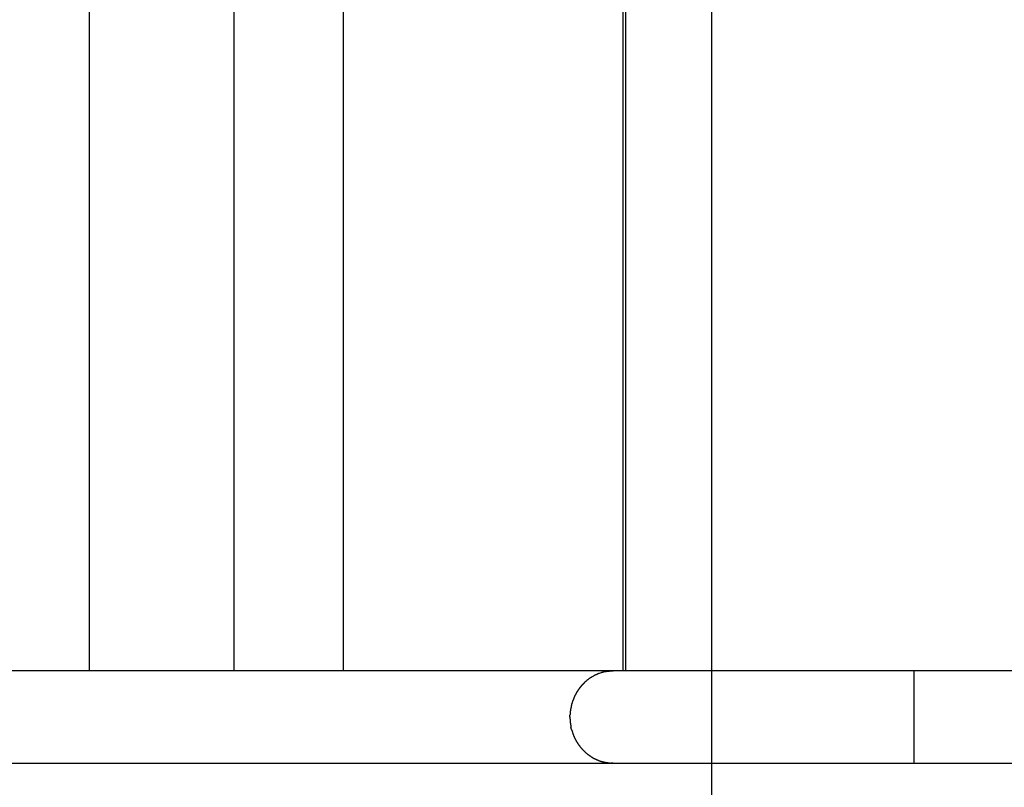
# Model space of a CAD drawing. Extents: x -39.7 to 39.7, y -22.5 to 22.5.
# Drawn here: x -22.2 to -18.6, y 1.9 to 4.7 of the extents above; entities that cross this region are included whole.
import ezdxf

# ---------------------------------------------------------------- set-up
doc = ezdxf.new("R2010")
doc.units = 0
doc.layers.get('0').update_dxf_attribs({"linetype": 'CONTINUOUS'})

msp = doc.modelspace()

# ---------------------------------------------------------------- linework, layer by layer
at = {"color": 0}
for points in [[(-19.6932, -13.645), (-19.6932, 22.3904)], [(-21.9659, 2.2893), (-21.9659, 6.4723)], [(-21.4378, 2.2893), (-21.4378, 6.4723)], [(-21.0378, 2.2893), (-21.0378, 6.4723)], [(-20.0165, 2.2893), (-20.0165, 6.4723)], [(-20.0074, 2.2893), (-20.0074, 6.4723)], [(-20.0531, 2.2893), (-29.3123, 2.2893)], [(-20.1286, 2.2689), (-20.1286, 2.2689), (-20.1289, 2.2686), (-20.1292, 2.2683), (-20.1295, 2.268), (-20.1301, 2.2677), (-20.1304, 2.2674), (-20.131, 2.2671), (-20.1315, 2.2668), (-20.1321, 2.2665), (-20.1324, 2.2662), (-20.133, 2.2659), (-20.1333, 2.2656), (-20.1339, 2.2653), (-20.1342, 2.265), (-20.1348, 2.2647), (-20.1351, 2.2644), (-20.1357, 2.2643)], [(-20.1286, 2.2689), (-20.1286, 2.2689), (-20.1289, 2.2686), (-20.1292, 2.2683), (-20.1295, 2.268), (-20.1301, 2.2677), (-20.1304, 2.2674), (-20.131, 2.2671), (-20.1315, 2.2668), (-20.1321, 2.2665), (-20.1324, 2.2662), (-20.133, 2.2659), (-20.1333, 2.2656), (-20.1339, 2.2653), (-20.1342, 2.265), (-20.1348, 2.2647), (-20.1351, 2.2644), (-20.1357, 2.2643)], [(-20.1205, 2.2732), (-20.1205, 2.2732), (-20.1208, 2.2729), (-20.1214, 2.2726), (-20.1217, 2.2723), (-20.1223, 2.2721), (-20.1226, 2.2718), (-20.1232, 2.2715), (-20.1237, 2.2712), (-20.1243, 2.271), (-20.1246, 2.2707), (-20.1252, 2.2704), (-20.1257, 2.2701), (-20.1263, 2.2698), (-20.1266, 2.2695), (-20.1272, 2.2692), (-20.1277, 2.2689), (-20.1283, 2.2689)], [(-20.1205, 2.2732), (-20.1205, 2.2732), (-20.1208, 2.2729), (-20.1214, 2.2726), (-20.1217, 2.2723), (-20.1223, 2.2721), (-20.1226, 2.2718), (-20.1232, 2.2715), (-20.1237, 2.2712), (-20.1243, 2.271), (-20.1246, 2.2707), (-20.1252, 2.2704), (-20.1257, 2.2701), (-20.1263, 2.2698), (-20.1266, 2.2695), (-20.1272, 2.2692), (-20.1277, 2.2689), (-20.1283, 2.2689)], [(-20.1119, 2.2772), (-20.1119, 2.2772), (-20.1122, 2.2769), (-20.1127, 2.2767), (-20.1131, 2.2764), (-20.1137, 2.2764), (-20.1142, 2.2761), (-20.1148, 2.2758), (-20.1154, 2.2755), (-20.116, 2.2755), (-20.1165, 2.2752), (-20.1171, 2.2749), (-20.1177, 2.2746), (-20.1183, 2.2743), (-20.1186, 2.274), (-20.1192, 2.2738), (-20.1196, 2.2735), (-20.1202, 2.2735)], [(-20.1119, 2.2772), (-20.1119, 2.2772), (-20.1122, 2.2769), (-20.1127, 2.2767), (-20.1131, 2.2764), (-20.1137, 2.2764), (-20.1142, 2.2761), (-20.1148, 2.2758), (-20.1154, 2.2755), (-20.116, 2.2755), (-20.1165, 2.2752), (-20.1171, 2.2749), (-20.1177, 2.2746), (-20.1183, 2.2743), (-20.1186, 2.274), (-20.1192, 2.2738), (-20.1196, 2.2735), (-20.1202, 2.2735)], [(-20.1041, 2.2806), (-20.1041, 2.2806), (-20.1044, 2.2803), (-20.1048, 2.2801), (-20.1051, 2.2798), (-20.1057, 2.2798), (-20.1062, 2.2795), (-20.1068, 2.2792), (-20.1074, 2.2789), (-20.108, 2.2787), (-20.1085, 2.2784), (-20.1091, 2.2781), (-20.1097, 2.2778), (-20.1103, 2.2775), (-20.1106, 2.2772), (-20.1112, 2.2771), (-20.1115, 2.2769), (-20.1121, 2.2769)], [(-20.1041, 2.2806), (-20.1041, 2.2806), (-20.1044, 2.2803), (-20.1048, 2.2801), (-20.1051, 2.2798), (-20.1057, 2.2798), (-20.1062, 2.2795), (-20.1068, 2.2792), (-20.1074, 2.2789), (-20.108, 2.2787), (-20.1085, 2.2784), (-20.1091, 2.2781), (-20.1097, 2.2778), (-20.1103, 2.2775), (-20.1106, 2.2772), (-20.1112, 2.2771), (-20.1115, 2.2769), (-20.1121, 2.2769)], [(-20.1039, 2.2804), (-20.0965, 2.2831)], [(-20.087, 2.2856), (-20.087, 2.2856), (-20.0873, 2.2853), (-20.0879, 2.2852), (-20.0885, 2.2849), (-20.0891, 2.2849), (-20.0897, 2.2846), (-20.0903, 2.2845), (-20.0909, 2.2842), (-20.0916, 2.2842), (-20.0922, 2.2839), (-20.0928, 2.2837), (-20.0934, 2.2834), (-20.094, 2.2834), (-20.0945, 2.2831), (-20.0951, 2.2831), (-20.0957, 2.2829), (-20.0963, 2.2829)], [(-20.087, 2.2856), (-20.087, 2.2856), (-20.0873, 2.2853), (-20.0879, 2.2852), (-20.0885, 2.2849), (-20.0891, 2.2849), (-20.0897, 2.2846), (-20.0903, 2.2845), (-20.0909, 2.2842), (-20.0916, 2.2842), (-20.0922, 2.2839), (-20.0928, 2.2837), (-20.0934, 2.2834), (-20.094, 2.2834), (-20.0945, 2.2831), (-20.0951, 2.2831), (-20.0957, 2.2829), (-20.0963, 2.2829)], [(-20.0724, 2.2874), (-20.0724, 2.2874), (-20.073, 2.2872), (-20.0739, 2.2872), (-20.0748, 2.2871), (-20.0757, 2.2871), (-20.0766, 2.2868), (-20.0775, 2.2868), (-20.0784, 2.2867), (-20.0796, 2.2867), (-20.0805, 2.2864), (-20.0814, 2.2864), (-20.0823, 2.2861), (-20.0834, 2.2861), (-20.0843, 2.2858), (-20.0852, 2.2858), (-20.0861, 2.2856), (-20.087, 2.2856)], [(-20.0724, 2.2874), (-20.0724, 2.2874), (-20.073, 2.2872), (-20.0739, 2.2872), (-20.0748, 2.2871), (-20.0757, 2.2871), (-20.0766, 2.2868), (-20.0775, 2.2868), (-20.0784, 2.2867), (-20.0796, 2.2867), (-20.0805, 2.2864), (-20.0814, 2.2864), (-20.0823, 2.2861), (-20.0834, 2.2861), (-20.0843, 2.2858), (-20.0852, 2.2858), (-20.0861, 2.2856), (-20.087, 2.2856)], [(-20.053, 2.2888), (-20.053, 2.2888), (-20.0538, 2.2886), (-20.0548, 2.2886), (-20.0559, 2.2885), (-20.0571, 2.2885), (-20.0583, 2.2882), (-20.0596, 2.2882), (-20.0608, 2.2882), (-20.0623, 2.2882), (-20.0635, 2.2879), (-20.0648, 2.2879), (-20.066, 2.2877), (-20.0674, 2.2877), (-20.0685, 2.2876), (-20.0697, 2.2876), (-20.0707, 2.2876), (-20.0718, 2.2876)], [(-20.053, 2.2888), (-20.053, 2.2888), (-20.0538, 2.2886), (-20.0548, 2.2886), (-20.0559, 2.2885), (-20.0571, 2.2885), (-20.0583, 2.2882), (-20.0596, 2.2882), (-20.0608, 2.2882), (-20.0623, 2.2882), (-20.0635, 2.2879), (-20.0648, 2.2879), (-20.066, 2.2877), (-20.0674, 2.2877), (-20.0685, 2.2876), (-20.0697, 2.2876), (-20.0707, 2.2876), (-20.0718, 2.2876)], [(-18.9551, 2.2893), (-20.0531, 2.2893)], [(-18.9551, 2.1208), (-18.9551, 2.2893)], [(-17.4205, 2.2893), (-18.9551, 2.2893)], [(-20.1698, 2.2347), (-20.1698, 2.2347), (-20.17, 2.2341), (-20.1703, 2.2338), (-20.1706, 2.2332), (-20.171, 2.2329), (-20.1713, 2.2323), (-20.1718, 2.2319), (-20.1721, 2.2313), (-20.1727, 2.231), (-20.173, 2.2304), (-20.1735, 2.2299), (-20.1738, 2.2293), (-20.1744, 2.229), (-20.1747, 2.2284), (-20.175, 2.2281), (-20.1753, 2.2277), (-20.1758, 2.2274)], [(-20.1698, 2.2347), (-20.1698, 2.2347), (-20.17, 2.2341), (-20.1703, 2.2338), (-20.1706, 2.2332), (-20.171, 2.2329), (-20.1713, 2.2323), (-20.1718, 2.2319), (-20.1721, 2.2313), (-20.1727, 2.231), (-20.173, 2.2304), (-20.1735, 2.2299), (-20.1738, 2.2293), (-20.1744, 2.229), (-20.1747, 2.2284), (-20.175, 2.2281), (-20.1753, 2.2277), (-20.1758, 2.2274)], [(-20.1639, 2.2412), (-20.1639, 2.2412), (-20.1641, 2.2407), (-20.1644, 2.2404), (-20.1647, 2.2401), (-20.165, 2.2398), (-20.1653, 2.2392), (-20.1658, 2.2389), (-20.1661, 2.2385), (-20.1667, 2.2382), (-20.167, 2.2376), (-20.1675, 2.2372), (-20.1678, 2.2366), (-20.1684, 2.2363), (-20.1687, 2.2357), (-20.169, 2.2354), (-20.1693, 2.235), (-20.1698, 2.2347)], [(-20.1639, 2.2412), (-20.1639, 2.2412), (-20.1641, 2.2407), (-20.1644, 2.2404), (-20.1647, 2.2401), (-20.165, 2.2398), (-20.1653, 2.2392), (-20.1658, 2.2389), (-20.1661, 2.2385), (-20.1667, 2.2382), (-20.167, 2.2376), (-20.1675, 2.2372), (-20.1678, 2.2366), (-20.1684, 2.2363), (-20.1687, 2.2357), (-20.169, 2.2354), (-20.1693, 2.235), (-20.1698, 2.2347)], [(-20.1577, 2.2475), (-20.1577, 2.2475), (-20.1579, 2.247), (-20.1582, 2.2467), (-20.1585, 2.2463), (-20.1589, 2.246), (-20.1592, 2.2454), (-20.1598, 2.245), (-20.1602, 2.2444), (-20.1608, 2.2441), (-20.1611, 2.2435), (-20.1617, 2.243), (-20.1621, 2.2424), (-20.1627, 2.2421), (-20.163, 2.2417), (-20.1634, 2.2414), (-20.1637, 2.2411), (-20.1642, 2.2409)], [(-20.1577, 2.2475), (-20.1577, 2.2475), (-20.1579, 2.247), (-20.1582, 2.2467), (-20.1585, 2.2463), (-20.1589, 2.246), (-20.1592, 2.2454), (-20.1598, 2.245), (-20.1602, 2.2444), (-20.1608, 2.2441), (-20.1611, 2.2435), (-20.1617, 2.243), (-20.1621, 2.2424), (-20.1627, 2.2421), (-20.163, 2.2417), (-20.1634, 2.2414), (-20.1637, 2.2411), (-20.1642, 2.2409)], [(-20.1506, 2.2532), (-20.1506, 2.2532), (-20.1509, 2.2527), (-20.1513, 2.2524), (-20.1516, 2.2521), (-20.1522, 2.2518), (-20.1525, 2.2512), (-20.1531, 2.2509), (-20.1537, 2.2506), (-20.1543, 2.2503), (-20.1546, 2.2497), (-20.1552, 2.2494), (-20.1556, 2.2489), (-20.1562, 2.2486), (-20.1565, 2.2483), (-20.1569, 2.248), (-20.1572, 2.2477), (-20.1576, 2.2475)], [(-20.1506, 2.2532), (-20.1506, 2.2532), (-20.1509, 2.2527), (-20.1513, 2.2524), (-20.1516, 2.2521), (-20.1522, 2.2518), (-20.1525, 2.2512), (-20.1531, 2.2509), (-20.1537, 2.2506), (-20.1543, 2.2503), (-20.1546, 2.2497), (-20.1552, 2.2494), (-20.1556, 2.2489), (-20.1562, 2.2486), (-20.1565, 2.2483), (-20.1569, 2.248), (-20.1572, 2.2477), (-20.1576, 2.2475)], [(-20.1435, 2.2592), (-20.1435, 2.2592), (-20.1438, 2.2587), (-20.1442, 2.2584), (-20.1445, 2.2581), (-20.1451, 2.2578), (-20.1454, 2.2572), (-20.146, 2.2569), (-20.1466, 2.2566), (-20.1472, 2.2563), (-20.1475, 2.2557), (-20.1481, 2.2554), (-20.1486, 2.255), (-20.1492, 2.2547), (-20.1495, 2.2544), (-20.1501, 2.2541), (-20.1504, 2.2538), (-20.151, 2.2536)], [(-20.1435, 2.2592), (-20.1435, 2.2592), (-20.1438, 2.2587), (-20.1442, 2.2584), (-20.1445, 2.2581), (-20.1451, 2.2578), (-20.1454, 2.2572), (-20.146, 2.2569), (-20.1466, 2.2566), (-20.1472, 2.2563), (-20.1475, 2.2557), (-20.1481, 2.2554), (-20.1486, 2.255), (-20.1492, 2.2547), (-20.1495, 2.2544), (-20.1501, 2.2541), (-20.1504, 2.2538), (-20.151, 2.2536)], [(-20.1362, 2.2644), (-20.1362, 2.2644), (-20.1365, 2.2641), (-20.1369, 2.2638), (-20.1372, 2.2635), (-20.1378, 2.2632), (-20.1381, 2.2627), (-20.1387, 2.2624), (-20.1393, 2.2621), (-20.1399, 2.2618), (-20.1402, 2.2613), (-20.1408, 2.261), (-20.1413, 2.2607), (-20.1419, 2.2604), (-20.1422, 2.2601), (-20.1428, 2.2598), (-20.1431, 2.2595), (-20.1437, 2.2594)], [(-20.1362, 2.2644), (-20.1362, 2.2644), (-20.1365, 2.2641), (-20.1369, 2.2638), (-20.1372, 2.2635), (-20.1378, 2.2632), (-20.1381, 2.2627), (-20.1387, 2.2624), (-20.1393, 2.2621), (-20.1399, 2.2618), (-20.1402, 2.2613), (-20.1408, 2.261), (-20.1413, 2.2607), (-20.1419, 2.2604), (-20.1422, 2.2601), (-20.1428, 2.2598), (-20.1431, 2.2595), (-20.1437, 2.2594)], [(-20.1941, 2.1972), (-20.1941, 2.1972), (-20.1941, 2.1966), (-20.1943, 2.1962), (-20.1944, 2.1956), (-20.1947, 2.1953), (-20.1949, 2.1947), (-20.1952, 2.1942), (-20.1955, 2.1936), (-20.1958, 2.1933), (-20.1958, 2.1927), (-20.1961, 2.1921), (-20.1964, 2.1915), (-20.1967, 2.1912), (-20.1968, 2.1906), (-20.1971, 2.1903), (-20.1973, 2.1898), (-20.1976, 2.1895)], [(-20.1941, 2.1972), (-20.1941, 2.1972), (-20.1941, 2.1966), (-20.1943, 2.1962), (-20.1944, 2.1956), (-20.1947, 2.1953), (-20.1949, 2.1947), (-20.1952, 2.1942), (-20.1955, 2.1936), (-20.1958, 2.1933), (-20.1958, 2.1927), (-20.1961, 2.1921), (-20.1964, 2.1915), (-20.1967, 2.1912), (-20.1968, 2.1906), (-20.1971, 2.1903), (-20.1973, 2.1898), (-20.1976, 2.1895)], [(-20.1902, 2.205), (-20.1902, 2.205), (-20.1902, 2.2044), (-20.1904, 2.204), (-20.1906, 2.2034), (-20.1909, 2.2031), (-20.1912, 2.2025), (-20.1915, 2.202), (-20.1918, 2.2014), (-20.1921, 2.2011), (-20.1924, 2.2005), (-20.1927, 2.2), (-20.193, 2.1994), (-20.1933, 2.1991), (-20.1935, 2.1985), (-20.1938, 2.1982), (-20.194, 2.1977), (-20.1943, 2.1974)], [(-20.1902, 2.205), (-20.1902, 2.205), (-20.1902, 2.2044), (-20.1904, 2.204), (-20.1906, 2.2034), (-20.1909, 2.2031), (-20.1912, 2.2025), (-20.1915, 2.202), (-20.1918, 2.2014), (-20.1921, 2.2011), (-20.1924, 2.2005), (-20.1927, 2.2), (-20.193, 2.1994), (-20.1933, 2.1991), (-20.1935, 2.1985), (-20.1938, 2.1982), (-20.194, 2.1977), (-20.1943, 2.1974)], [(-20.1861, 2.2125), (-20.1861, 2.2125), (-20.1862, 2.2119), (-20.1865, 2.2116), (-20.1868, 2.211), (-20.1871, 2.2107), (-20.1874, 2.2101), (-20.1877, 2.2096), (-20.188, 2.209), (-20.1883, 2.2087), (-20.1884, 2.2081), (-20.1887, 2.2076), (-20.189, 2.207), (-20.1893, 2.2067), (-20.1894, 2.2061), (-20.1897, 2.2058), (-20.1899, 2.2053), (-20.1902, 2.205)], [(-20.1861, 2.2125), (-20.1861, 2.2125), (-20.1862, 2.2119), (-20.1865, 2.2116), (-20.1868, 2.211), (-20.1871, 2.2107), (-20.1874, 2.2101), (-20.1877, 2.2096), (-20.188, 2.209), (-20.1883, 2.2087), (-20.1884, 2.2081), (-20.1887, 2.2076), (-20.189, 2.207), (-20.1893, 2.2067), (-20.1894, 2.2061), (-20.1897, 2.2058), (-20.1899, 2.2053), (-20.1902, 2.205)], [(-20.1808, 2.2204), (-20.1808, 2.2204), (-20.181, 2.2198), (-20.1813, 2.2194), (-20.1816, 2.2188), (-20.1819, 2.2185), (-20.1822, 2.2179), (-20.1825, 2.2174), (-20.1828, 2.2168), (-20.1831, 2.2165), (-20.1834, 2.2159), (-20.1837, 2.2154), (-20.184, 2.2148), (-20.1843, 2.2145), (-20.1846, 2.2139), (-20.1849, 2.2136), (-20.1852, 2.2132), (-20.1856, 2.2129)], [(-20.1808, 2.2204), (-20.1808, 2.2204), (-20.181, 2.2198), (-20.1813, 2.2194), (-20.1816, 2.2188), (-20.1819, 2.2185), (-20.1822, 2.2179), (-20.1825, 2.2174), (-20.1828, 2.2168), (-20.1831, 2.2165), (-20.1834, 2.2159), (-20.1837, 2.2154), (-20.184, 2.2148), (-20.1843, 2.2145), (-20.1846, 2.2139), (-20.1849, 2.2136), (-20.1852, 2.2132), (-20.1856, 2.2129)], [(-20.1756, 2.2277), (-20.1756, 2.2277), (-20.1758, 2.2271), (-20.1761, 2.2268), (-20.1764, 2.2262), (-20.1767, 2.2259), (-20.177, 2.2253), (-20.1773, 2.2248), (-20.1776, 2.2242), (-20.1782, 2.2239), (-20.1785, 2.2233), (-20.1788, 2.2228), (-20.1791, 2.2222), (-20.1796, 2.2219), (-20.1799, 2.2213), (-20.1802, 2.221), (-20.1805, 2.2206), (-20.1809, 2.2203)], [(-20.1756, 2.2277), (-20.1756, 2.2277), (-20.1758, 2.2271), (-20.1761, 2.2268), (-20.1764, 2.2262), (-20.1767, 2.2259), (-20.177, 2.2253), (-20.1773, 2.2248), (-20.1776, 2.2242), (-20.1782, 2.2239), (-20.1785, 2.2233), (-20.1788, 2.2228), (-20.1791, 2.2222), (-20.1796, 2.2219), (-20.1799, 2.2213), (-20.1802, 2.221), (-20.1805, 2.2206), (-20.1809, 2.2203)], [(-20.2072, 2.1579), (-20.2072, 2.1579), (-20.2072, 2.1574), (-20.2072, 2.1571), (-20.2072, 2.1566), (-20.2073, 2.1563), (-20.2073, 2.1557), (-20.2075, 2.1552), (-20.2075, 2.1546), (-20.2078, 2.1543), (-20.2078, 2.1537), (-20.208, 2.1531), (-20.208, 2.1525), (-20.2083, 2.1522), (-20.2083, 2.1516), (-20.2084, 2.1513), (-20.2084, 2.151), (-20.2086, 2.1508)], [(-20.2072, 2.1579), (-20.2072, 2.1579), (-20.2072, 2.1574), (-20.2072, 2.1571), (-20.2072, 2.1566), (-20.2073, 2.1563), (-20.2073, 2.1557), (-20.2075, 2.1552), (-20.2075, 2.1546), (-20.2078, 2.1543), (-20.2078, 2.1537), (-20.208, 2.1531), (-20.208, 2.1525), (-20.2083, 2.1522), (-20.2083, 2.1516), (-20.2084, 2.1513), (-20.2084, 2.151), (-20.2086, 2.1508)], [(-20.2058, 2.1664), (-20.2058, 2.1664), (-20.2058, 2.1659), (-20.2058, 2.1656), (-20.2058, 2.165), (-20.2059, 2.1647), (-20.2059, 2.1641), (-20.2061, 2.1635), (-20.2061, 2.1629), (-20.2064, 2.1624), (-20.2064, 2.1618), (-20.2066, 2.1612), (-20.2066, 2.1606), (-20.2069, 2.1601), (-20.2069, 2.1595), (-20.207, 2.1591), (-20.207, 2.1588), (-20.2072, 2.1586)], [(-20.2058, 2.1664), (-20.2058, 2.1664), (-20.2058, 2.1659), (-20.2058, 2.1656), (-20.2058, 2.165), (-20.2059, 2.1647), (-20.2059, 2.1641), (-20.2061, 2.1635), (-20.2061, 2.1629), (-20.2064, 2.1624), (-20.2064, 2.1618), (-20.2066, 2.1612), (-20.2066, 2.1606), (-20.2069, 2.1601), (-20.2069, 2.1595), (-20.207, 2.1591), (-20.207, 2.1588), (-20.2072, 2.1586)], [(-20.2031, 2.1738), (-20.2031, 2.1738), (-20.2031, 2.1733), (-20.2031, 2.173), (-20.2031, 2.1724), (-20.2034, 2.1721), (-20.2036, 2.1715), (-20.2039, 2.171), (-20.2042, 2.1704), (-20.2045, 2.1699), (-20.2045, 2.1693), (-20.2048, 2.1687), (-20.2051, 2.1681), (-20.2054, 2.1676), (-20.2054, 2.167), (-20.2057, 2.1666), (-20.2057, 2.1662), (-20.2059, 2.166)], [(-20.2031, 2.1738), (-20.2031, 2.1738), (-20.2031, 2.1733), (-20.2031, 2.173), (-20.2031, 2.1724), (-20.2034, 2.1721), (-20.2036, 2.1715), (-20.2039, 2.171), (-20.2042, 2.1704), (-20.2045, 2.1699), (-20.2045, 2.1693), (-20.2048, 2.1687), (-20.2051, 2.1681), (-20.2054, 2.1676), (-20.2054, 2.167), (-20.2057, 2.1666), (-20.2057, 2.1662), (-20.2059, 2.166)], [(-20.2009, 2.1815), (-20.2009, 2.1815), (-20.2009, 2.181), (-20.2012, 2.1807), (-20.2012, 2.1801), (-20.2015, 2.1798), (-20.2015, 2.1792), (-20.2018, 2.1787), (-20.2019, 2.1781), (-20.2022, 2.1776), (-20.2022, 2.177), (-20.2025, 2.1764), (-20.2025, 2.1758), (-20.2028, 2.1753), (-20.2028, 2.1747), (-20.2029, 2.1743), (-20.2029, 2.1739), (-20.2031, 2.1737)], [(-20.2009, 2.1815), (-20.2009, 2.1815), (-20.2009, 2.181), (-20.2012, 2.1807), (-20.2012, 2.1801), (-20.2015, 2.1798), (-20.2015, 2.1792), (-20.2018, 2.1787), (-20.2019, 2.1781), (-20.2022, 2.1776), (-20.2022, 2.177), (-20.2025, 2.1764), (-20.2025, 2.1758), (-20.2028, 2.1753), (-20.2028, 2.1747), (-20.2029, 2.1743), (-20.2029, 2.1739), (-20.2031, 2.1737)], [(-20.1976, 2.1896), (-20.1976, 2.1896), (-20.1976, 2.189), (-20.1978, 2.1886), (-20.1978, 2.188), (-20.1981, 2.1877), (-20.1981, 2.1871), (-20.1984, 2.1866), (-20.1986, 2.186), (-20.1989, 2.1857), (-20.1989, 2.1851), (-20.1992, 2.1845), (-20.1993, 2.1839), (-20.1996, 2.1836), (-20.1996, 2.183), (-20.1999, 2.1827), (-20.2001, 2.1822), (-20.2004, 2.1819)], [(-20.1976, 2.1896), (-20.1976, 2.1896), (-20.1976, 2.189), (-20.1978, 2.1886), (-20.1978, 2.188), (-20.1981, 2.1877), (-20.1981, 2.1871), (-20.1984, 2.1866), (-20.1986, 2.186), (-20.1989, 2.1857), (-20.1989, 2.1851), (-20.1992, 2.1845), (-20.1993, 2.1839), (-20.1996, 2.1836), (-20.1996, 2.183), (-20.1999, 2.1827), (-20.2001, 2.1822), (-20.2004, 2.1819)], [(-20.2117, 2.1214), (-20.2117, 2.1214), (-20.2115, 2.1202), (-20.2115, 2.1191), (-20.2114, 2.1179), (-20.2114, 2.1167), (-20.2111, 2.1154), (-20.2111, 2.1142), (-20.211, 2.113), (-20.211, 2.1118), (-20.2107, 2.1106), (-20.2107, 2.1094), (-20.2105, 2.1082), (-20.2105, 2.1072), (-20.2104, 2.1061), (-20.2104, 2.1052), (-20.2104, 2.1043), (-20.2104, 2.1036)], [(-20.2117, 2.1214), (-20.2117, 2.1214), (-20.2115, 2.1202), (-20.2115, 2.1191), (-20.2114, 2.1179), (-20.2114, 2.1167), (-20.2111, 2.1154), (-20.2111, 2.1142), (-20.211, 2.113), (-20.211, 2.1118), (-20.2107, 2.1106), (-20.2107, 2.1094), (-20.2105, 2.1082), (-20.2105, 2.1072), (-20.2104, 2.1061), (-20.2104, 2.1052), (-20.2104, 2.1043), (-20.2104, 2.1036)], [(-20.2115, 2.1208), (-20.2114, 2.1281)], [(-20.2107, 2.1351), (-20.2107, 2.1351), (-20.2107, 2.1346), (-20.2107, 2.1343), (-20.2107, 2.1339), (-20.2107, 2.1336), (-20.2107, 2.133), (-20.2107, 2.1326), (-20.2107, 2.132), (-20.211, 2.1317), (-20.211, 2.1311), (-20.211, 2.1305), (-20.211, 2.1299), (-20.2112, 2.1296), (-20.2112, 2.129), (-20.2112, 2.1287), (-20.2112, 2.1283), (-20.2114, 2.128)], [(-20.2107, 2.1351), (-20.2107, 2.1351), (-20.2107, 2.1346), (-20.2107, 2.1343), (-20.2107, 2.1339), (-20.2107, 2.1336), (-20.2107, 2.133), (-20.2107, 2.1326), (-20.2107, 2.132), (-20.211, 2.1317), (-20.211, 2.1311), (-20.211, 2.1305), (-20.211, 2.1299), (-20.2112, 2.1296), (-20.2112, 2.129), (-20.2112, 2.1287), (-20.2112, 2.1283), (-20.2114, 2.128)], [(-20.21, 2.1432), (-20.21, 2.1432), (-20.21, 2.1427), (-20.21, 2.1424), (-20.21, 2.1418), (-20.21, 2.1415), (-20.21, 2.1409), (-20.21, 2.1403), (-20.21, 2.1397), (-20.2103, 2.1392), (-20.2103, 2.1386), (-20.2103, 2.138), (-20.2103, 2.1374), (-20.2105, 2.1369), (-20.2105, 2.1363), (-20.2105, 2.1359), (-20.2105, 2.1355), (-20.2107, 2.1353)], [(-20.21, 2.1432), (-20.21, 2.1432), (-20.21, 2.1427), (-20.21, 2.1424), (-20.21, 2.1418), (-20.21, 2.1415), (-20.21, 2.1409), (-20.21, 2.1403), (-20.21, 2.1397), (-20.2103, 2.1392), (-20.2103, 2.1386), (-20.2103, 2.138), (-20.2103, 2.1374), (-20.2105, 2.1369), (-20.2105, 2.1363), (-20.2105, 2.1359), (-20.2105, 2.1355), (-20.2107, 2.1353)], [(-20.2093, 2.1506), (-20.2093, 2.1506), (-20.2093, 2.1501), (-20.2093, 2.1498), (-20.2093, 2.1492), (-20.2093, 2.1489), (-20.2093, 2.1483), (-20.2093, 2.1477), (-20.2093, 2.1471), (-20.2096, 2.1468), (-20.2096, 2.1462), (-20.2096, 2.1456), (-20.2096, 2.145), (-20.2098, 2.1446), (-20.2098, 2.144), (-20.2098, 2.1437), (-20.2098, 2.1434), (-20.21, 2.1432)], [(-20.2093, 2.1506), (-20.2093, 2.1506), (-20.2093, 2.1501), (-20.2093, 2.1498), (-20.2093, 2.1492), (-20.2093, 2.1489), (-20.2093, 2.1483), (-20.2093, 2.1477), (-20.2093, 2.1471), (-20.2096, 2.1468), (-20.2096, 2.1462), (-20.2096, 2.1456), (-20.2096, 2.145), (-20.2098, 2.1446), (-20.2098, 2.144), (-20.2098, 2.1437), (-20.2098, 2.1434), (-20.21, 2.1432)], [(-20.2105, 2.1039), (-20.2105, 2.1039), (-20.2103, 2.103), (-20.2103, 2.1022), (-20.2102, 2.1013), (-20.2102, 2.1006), (-20.2099, 2.0997), (-20.2099, 2.0988), (-20.2098, 2.0979), (-20.2098, 2.0972), (-20.2095, 2.0963), (-20.2095, 2.0954), (-20.2092, 2.0945), (-20.2092, 2.0939), (-20.2089, 2.093), (-20.2089, 2.0924), (-20.2088, 2.0918), (-20.2088, 2.0912)], [(-20.2105, 2.1039), (-20.2105, 2.1039), (-20.2103, 2.103), (-20.2103, 2.1022), (-20.2102, 2.1013), (-20.2102, 2.1006), (-20.2099, 2.0997), (-20.2099, 2.0988), (-20.2098, 2.0979), (-20.2098, 2.0972), (-20.2095, 2.0963), (-20.2095, 2.0954), (-20.2092, 2.0945), (-20.2092, 2.0939), (-20.2089, 2.093), (-20.2089, 2.0924), (-20.2088, 2.0918), (-20.2088, 2.0912)], [(-20.2087, 2.0913), (-20.2087, 2.0913), (-20.2085, 2.0907), (-20.2085, 2.0903), (-20.2084, 2.0897), (-20.2084, 2.0893), (-20.2081, 2.0887), (-20.2081, 2.0881), (-20.2081, 2.0875), (-20.2081, 2.087), (-20.2078, 2.0863), (-20.2078, 2.0857), (-20.2076, 2.0851), (-20.2076, 2.0845), (-20.2075, 2.0839), (-20.2075, 2.0835), (-20.2075, 2.0831), (-20.2075, 2.0828)], [(-20.2087, 2.0913), (-20.2087, 2.0913), (-20.2085, 2.0907), (-20.2085, 2.0903), (-20.2084, 2.0897), (-20.2084, 2.0893), (-20.2081, 2.0887), (-20.2081, 2.0881), (-20.2081, 2.0875), (-20.2081, 2.087), (-20.2078, 2.0863), (-20.2078, 2.0857), (-20.2076, 2.0851), (-20.2076, 2.0845), (-20.2075, 2.0839), (-20.2075, 2.0835), (-20.2075, 2.0831), (-20.2075, 2.0828)], [(-18.9551, 1.9523), (-18.9551, 2.1208)], [(-20.2057, 2.0756), (-20.2075, 2.0825)], [(-20.2055, 2.0756), (-20.2055, 2.0756), (-20.2053, 2.0751), (-20.2053, 2.0748), (-20.2051, 2.0742), (-20.2051, 2.0739), (-20.2048, 2.0733), (-20.2048, 2.0728), (-20.2045, 2.0722), (-20.2045, 2.0717), (-20.2042, 2.0711), (-20.204, 2.0705), (-20.2037, 2.0699), (-20.2037, 2.0694), (-20.2035, 2.0688), (-20.2035, 2.0684), (-20.2035, 2.0681), (-20.2035, 2.0679)], [(-20.2055, 2.0756), (-20.2055, 2.0756), (-20.2053, 2.0751), (-20.2053, 2.0748), (-20.2051, 2.0742), (-20.2051, 2.0739), (-20.2048, 2.0733), (-20.2048, 2.0728), (-20.2045, 2.0722), (-20.2045, 2.0717), (-20.2042, 2.0711), (-20.204, 2.0705), (-20.2037, 2.0699), (-20.2037, 2.0694), (-20.2035, 2.0688), (-20.2035, 2.0684), (-20.2035, 2.0681), (-20.2035, 2.0679)], [(-20.2031, 2.0681), (-20.2031, 2.0681), (-20.2028, 2.0675), (-20.2028, 2.0671), (-20.2025, 2.0665), (-20.2025, 2.0662), (-20.2022, 2.0656), (-20.2022, 2.065), (-20.2019, 2.0644), (-20.2019, 2.0639), (-20.2016, 2.0633), (-20.2016, 2.0627), (-20.2013, 2.0621), (-20.2013, 2.0615), (-20.201, 2.0609), (-20.201, 2.0605), (-20.2008, 2.0601), (-20.2008, 2.0598)], [(-20.2031, 2.0681), (-20.2031, 2.0681), (-20.2028, 2.0675), (-20.2028, 2.0671), (-20.2025, 2.0665), (-20.2025, 2.0662), (-20.2022, 2.0656), (-20.2022, 2.065), (-20.2019, 2.0644), (-20.2019, 2.0639), (-20.2016, 2.0633), (-20.2016, 2.0627), (-20.2013, 2.0621), (-20.2013, 2.0615), (-20.201, 2.0609), (-20.201, 2.0605), (-20.2008, 2.0601), (-20.2008, 2.0598)], [(-20.2008, 2.0599), (-20.2008, 2.0599), (-20.2005, 2.0593), (-20.2003, 2.0589), (-20.2, 2.0583), (-20.2, 2.058), (-20.1997, 2.0574), (-20.1994, 2.0568), (-20.1991, 2.0562), (-20.1991, 2.0559), (-20.1988, 2.0553), (-20.1985, 2.0547), (-20.1982, 2.0541), (-20.1981, 2.0536), (-20.1978, 2.053), (-20.1977, 2.0527), (-20.1975, 2.0522), (-20.1975, 2.0519)], [(-20.2008, 2.0599), (-20.2008, 2.0599), (-20.2005, 2.0593), (-20.2003, 2.0589), (-20.2, 2.0583), (-20.2, 2.058), (-20.1997, 2.0574), (-20.1994, 2.0568), (-20.1991, 2.0562), (-20.1991, 2.0559), (-20.1988, 2.0553), (-20.1985, 2.0547), (-20.1982, 2.0541), (-20.1981, 2.0536), (-20.1978, 2.053), (-20.1977, 2.0527), (-20.1975, 2.0522), (-20.1975, 2.0519)], [(-20.1978, 2.052), (-20.1978, 2.052), (-20.1975, 2.0514), (-20.1973, 2.051), (-20.197, 2.0504), (-20.1969, 2.0501), (-20.1966, 2.0495), (-20.1963, 2.049), (-20.196, 2.0484), (-20.196, 2.0481), (-20.1957, 2.0475), (-20.1954, 2.0469), (-20.1951, 2.0463), (-20.1949, 2.046), (-20.1946, 2.0454), (-20.1945, 2.045), (-20.1943, 2.0445), (-20.1943, 2.0442)], [(-20.1978, 2.052), (-20.1978, 2.052), (-20.1975, 2.0514), (-20.1973, 2.051), (-20.197, 2.0504), (-20.1969, 2.0501), (-20.1966, 2.0495), (-20.1963, 2.049), (-20.196, 2.0484), (-20.196, 2.0481), (-20.1957, 2.0475), (-20.1954, 2.0469), (-20.1951, 2.0463), (-20.1949, 2.046), (-20.1946, 2.0454), (-20.1945, 2.045), (-20.1943, 2.0445), (-20.1943, 2.0442)], [(-20.1943, 2.0443), (-20.1943, 2.0443), (-20.194, 2.0437), (-20.1938, 2.0433), (-20.1935, 2.0427), (-20.1933, 2.0424), (-20.193, 2.0418), (-20.1927, 2.0412), (-20.1924, 2.0406), (-20.1922, 2.0403), (-20.1919, 2.0397), (-20.1916, 2.0391), (-20.1913, 2.0385), (-20.191, 2.038), (-20.1907, 2.0374), (-20.1905, 2.0371), (-20.1903, 2.0366), (-20.1903, 2.0363)], [(-20.1943, 2.0443), (-20.1943, 2.0443), (-20.194, 2.0437), (-20.1938, 2.0433), (-20.1935, 2.0427), (-20.1933, 2.0424), (-20.193, 2.0418), (-20.1927, 2.0412), (-20.1924, 2.0406), (-20.1922, 2.0403), (-20.1919, 2.0397), (-20.1916, 2.0391), (-20.1913, 2.0385), (-20.191, 2.038), (-20.1907, 2.0374), (-20.1905, 2.0371), (-20.1903, 2.0366), (-20.1903, 2.0363)], [(-20.19, 2.0364), (-20.19, 2.0364), (-20.1897, 2.0358), (-20.1895, 2.0354), (-20.1892, 2.0348), (-20.1891, 2.0345), (-20.1888, 2.0339), (-20.1885, 2.0333), (-20.1882, 2.0327), (-20.188, 2.0324), (-20.1875, 2.0318), (-20.1872, 2.0312), (-20.1869, 2.0306), (-20.1866, 2.0302), (-20.1863, 2.0296), (-20.186, 2.0293), (-20.1857, 2.0289), (-20.1855, 2.0286)], [(-20.19, 2.0364), (-20.19, 2.0364), (-20.1897, 2.0358), (-20.1895, 2.0354), (-20.1892, 2.0348), (-20.1891, 2.0345), (-20.1888, 2.0339), (-20.1885, 2.0333), (-20.1882, 2.0327), (-20.188, 2.0324), (-20.1875, 2.0318), (-20.1872, 2.0312), (-20.1869, 2.0306), (-20.1866, 2.0302), (-20.1863, 2.0296), (-20.186, 2.0293), (-20.1857, 2.0289), (-20.1855, 2.0286)], [(-20.1855, 2.0287), (-20.1855, 2.0287), (-20.1852, 2.0281), (-20.1849, 2.0278), (-20.1846, 2.0272), (-20.1843, 2.0269), (-20.184, 2.0263), (-20.1837, 2.0259), (-20.1834, 2.0253), (-20.1831, 2.025), (-20.1828, 2.0244), (-20.1825, 2.0239), (-20.1822, 2.0233), (-20.1819, 2.023), (-20.1816, 2.0224), (-20.1813, 2.0221), (-20.181, 2.0218), (-20.1809, 2.0215)], [(-20.1855, 2.0287), (-20.1855, 2.0287), (-20.1852, 2.0281), (-20.1849, 2.0278), (-20.1846, 2.0272), (-20.1843, 2.0269), (-20.184, 2.0263), (-20.1837, 2.0259), (-20.1834, 2.0253), (-20.1831, 2.025), (-20.1828, 2.0244), (-20.1825, 2.0239), (-20.1822, 2.0233), (-20.1819, 2.023), (-20.1816, 2.0224), (-20.1813, 2.0221), (-20.181, 2.0218), (-20.1809, 2.0215)], [(-20.1808, 2.0214), (-20.1808, 2.0214), (-20.1804, 2.0208), (-20.1801, 2.0205), (-20.1798, 2.0199), (-20.1795, 2.0196), (-20.179, 2.019), (-20.1787, 2.0187), (-20.1784, 2.0181), (-20.1781, 2.0178), (-20.1776, 2.0172), (-20.1773, 2.0167), (-20.177, 2.0161), (-20.1767, 2.0158), (-20.1764, 2.0152), (-20.1761, 2.0149), (-20.1758, 2.0145), (-20.1756, 2.0142)], [(-20.1808, 2.0214), (-20.1808, 2.0214), (-20.1804, 2.0208), (-20.1801, 2.0205), (-20.1798, 2.0199), (-20.1795, 2.0196), (-20.179, 2.019), (-20.1787, 2.0187), (-20.1784, 2.0181), (-20.1781, 2.0178), (-20.1776, 2.0172), (-20.1773, 2.0167), (-20.177, 2.0161), (-20.1767, 2.0158), (-20.1764, 2.0152), (-20.1761, 2.0149), (-20.1758, 2.0145), (-20.1756, 2.0142)], [(-20.1757, 2.0142), (-20.1757, 2.0142), (-20.1752, 2.0136), (-20.1749, 2.0133), (-20.1746, 2.0127), (-20.1743, 2.0124), (-20.1737, 2.0118), (-20.1734, 2.0115), (-20.173, 2.0109), (-20.1727, 2.0106), (-20.1721, 2.01), (-20.1718, 2.0096), (-20.1713, 2.009), (-20.171, 2.0087), (-20.1707, 2.0081), (-20.1704, 2.0078), (-20.1701, 2.0075), (-20.1699, 2.0072)], [(-20.1757, 2.0142), (-20.1757, 2.0142), (-20.1752, 2.0136), (-20.1749, 2.0133), (-20.1746, 2.0127), (-20.1743, 2.0124), (-20.1737, 2.0118), (-20.1734, 2.0115), (-20.173, 2.0109), (-20.1727, 2.0106), (-20.1721, 2.01), (-20.1718, 2.0096), (-20.1713, 2.009), (-20.171, 2.0087), (-20.1707, 2.0081), (-20.1704, 2.0078), (-20.1701, 2.0075), (-20.1699, 2.0072)], [(-20.1697, 2.007), (-20.1697, 2.007), (-20.1692, 2.0064), (-20.1689, 2.0061), (-20.1686, 2.0056), (-20.1683, 2.0053), (-20.1677, 2.0047), (-20.1674, 2.0044), (-20.167, 2.0038), (-20.1667, 2.0035), (-20.1661, 2.0029), (-20.1658, 2.0026), (-20.1653, 2.0021), (-20.165, 2.0018), (-20.1647, 2.0014), (-20.1644, 2.0011), (-20.1641, 2.0008), (-20.1639, 2.0006)], [(-20.1697, 2.007), (-20.1697, 2.007), (-20.1692, 2.0064), (-20.1689, 2.0061), (-20.1686, 2.0056), (-20.1683, 2.0053), (-20.1677, 2.0047), (-20.1674, 2.0044), (-20.167, 2.0038), (-20.1667, 2.0035), (-20.1661, 2.0029), (-20.1658, 2.0026), (-20.1653, 2.0021), (-20.165, 2.0018), (-20.1647, 2.0014), (-20.1644, 2.0011), (-20.1641, 2.0008), (-20.1639, 2.0006)], [(-20.164, 2.0007), (-20.164, 2.0007), (-20.1636, 2.0003), (-20.1633, 2), (-20.1628, 1.9996), (-20.1625, 1.9993), (-20.1619, 1.9987), (-20.1614, 1.9984), (-20.1608, 1.9978), (-20.1605, 1.9975), (-20.1599, 1.9969), (-20.1594, 1.9965), (-20.1588, 1.9959), (-20.1585, 1.9956), (-20.1579, 1.9952), (-20.1576, 1.9949), (-20.1573, 1.9946), (-20.1571, 1.9944)], [(-20.164, 2.0007), (-20.164, 2.0007), (-20.1636, 2.0003), (-20.1633, 2), (-20.1628, 1.9996), (-20.1625, 1.9993), (-20.1619, 1.9987), (-20.1614, 1.9984), (-20.1608, 1.9978), (-20.1605, 1.9975), (-20.1599, 1.9969), (-20.1594, 1.9965), (-20.1588, 1.9959), (-20.1585, 1.9956), (-20.1579, 1.9952), (-20.1576, 1.9949), (-20.1573, 1.9946), (-20.1571, 1.9944)], [(-20.1576, 1.9942), (-20.1576, 1.9942), (-20.1572, 1.9938), (-20.1569, 1.9935), (-20.1565, 1.9931), (-20.1562, 1.9928), (-20.1556, 1.9922), (-20.1552, 1.9919), (-20.1546, 1.9913), (-20.1543, 1.991), (-20.1537, 1.9904), (-20.1532, 1.9901), (-20.1526, 1.9895), (-20.1523, 1.9892), (-20.1517, 1.9888), (-20.1514, 1.9885), (-20.151, 1.9882), (-20.1507, 1.988)], [(-20.1576, 1.9942), (-20.1576, 1.9942), (-20.1572, 1.9938), (-20.1569, 1.9935), (-20.1565, 1.9931), (-20.1562, 1.9928), (-20.1556, 1.9922), (-20.1552, 1.9919), (-20.1546, 1.9913), (-20.1543, 1.991), (-20.1537, 1.9904), (-20.1532, 1.9901), (-20.1526, 1.9895), (-20.1523, 1.9892), (-20.1517, 1.9888), (-20.1514, 1.9885), (-20.151, 1.9882), (-20.1507, 1.988)], [(-20.1508, 1.9881), (-20.1508, 1.9881), (-20.1502, 1.9876), (-20.1499, 1.9873), (-20.1493, 1.987), (-20.149, 1.9867), (-20.1484, 1.9861), (-20.1479, 1.9858), (-20.1473, 1.9855), (-20.147, 1.9852), (-20.1464, 1.9846), (-20.1458, 1.9843), (-20.1452, 1.9839), (-20.1449, 1.9836), (-20.1443, 1.9833), (-20.144, 1.983), (-20.1437, 1.9827), (-20.1434, 1.9825)], [(-20.1508, 1.9881), (-20.1508, 1.9881), (-20.1502, 1.9876), (-20.1499, 1.9873), (-20.1493, 1.987), (-20.149, 1.9867), (-20.1484, 1.9861), (-20.1479, 1.9858), (-20.1473, 1.9855), (-20.147, 1.9852), (-20.1464, 1.9846), (-20.1458, 1.9843), (-20.1452, 1.9839), (-20.1449, 1.9836), (-20.1443, 1.9833), (-20.144, 1.983), (-20.1437, 1.9827), (-20.1434, 1.9825)], [(-20.1432, 1.9823), (-20.1432, 1.9823), (-20.1426, 1.982), (-20.1423, 1.9817), (-20.1417, 1.9814), (-20.1414, 1.9811), (-20.1408, 1.9807), (-20.1403, 1.9804), (-20.1397, 1.9801), (-20.1394, 1.9798), (-20.1388, 1.9793), (-20.1382, 1.979), (-20.1376, 1.9787), (-20.1373, 1.9784), (-20.1367, 1.9781), (-20.1364, 1.9778), (-20.1361, 1.9775), (-20.1358, 1.9774)], [(-20.1432, 1.9823), (-20.1432, 1.9823), (-20.1426, 1.982), (-20.1423, 1.9817), (-20.1417, 1.9814), (-20.1414, 1.9811), (-20.1408, 1.9807), (-20.1403, 1.9804), (-20.1397, 1.9801), (-20.1394, 1.9798), (-20.1388, 1.9793), (-20.1382, 1.979), (-20.1376, 1.9787), (-20.1373, 1.9784), (-20.1367, 1.9781), (-20.1364, 1.9778), (-20.1361, 1.9775), (-20.1358, 1.9774)], [(-20.136, 1.9776), (-20.136, 1.9776), (-20.1354, 1.9771), (-20.1351, 1.9768), (-20.1345, 1.9765), (-20.1342, 1.9762), (-20.1336, 1.9757), (-20.133, 1.9754), (-20.1324, 1.9751), (-20.1319, 1.9748), (-20.1313, 1.9743), (-20.1307, 1.974), (-20.1301, 1.9737), (-20.1296, 1.9734), (-20.129, 1.9731), (-20.1287, 1.9729), (-20.1283, 1.9727), (-20.128, 1.9727)], [(-20.136, 1.9776), (-20.136, 1.9776), (-20.1354, 1.9771), (-20.1351, 1.9768), (-20.1345, 1.9765), (-20.1342, 1.9762), (-20.1336, 1.9757), (-20.133, 1.9754), (-20.1324, 1.9751), (-20.1319, 1.9748), (-20.1313, 1.9743), (-20.1307, 1.974), (-20.1301, 1.9737), (-20.1296, 1.9734), (-20.129, 1.9731), (-20.1287, 1.9729), (-20.1283, 1.9727), (-20.128, 1.9727)], [(-29.3123, 1.9523), (-20.0531, 1.9523)], [(-20.1285, 1.9726), (-20.1285, 1.9726), (-20.1279, 1.9722), (-20.1275, 1.9719), (-20.1269, 1.9716), (-20.1265, 1.9713), (-20.1259, 1.971), (-20.1253, 1.9707), (-20.1247, 1.9704), (-20.1241, 1.9701), (-20.1235, 1.9698), (-20.1229, 1.9695), (-20.1223, 1.9692), (-20.1217, 1.9689), (-20.1211, 1.9686), (-20.1207, 1.9685), (-20.1203, 1.9683), (-20.12, 1.9683)], [(-20.1285, 1.9726), (-20.1285, 1.9726), (-20.1279, 1.9722), (-20.1275, 1.9719), (-20.1269, 1.9716), (-20.1265, 1.9713), (-20.1259, 1.971), (-20.1253, 1.9707), (-20.1247, 1.9704), (-20.1241, 1.9701), (-20.1235, 1.9698), (-20.1229, 1.9695), (-20.1223, 1.9692), (-20.1217, 1.9689), (-20.1211, 1.9686), (-20.1207, 1.9685), (-20.1203, 1.9683), (-20.12, 1.9683)], [(-20.1202, 1.9684), (-20.1202, 1.9684), (-20.1196, 1.9681), (-20.1193, 1.9679), (-20.1187, 1.9676), (-20.1184, 1.9676), (-20.1178, 1.9673), (-20.1172, 1.967), (-20.1166, 1.9667), (-20.1162, 1.9666), (-20.1156, 1.9663), (-20.115, 1.966), (-20.1144, 1.9657), (-20.1139, 1.9655), (-20.1133, 1.9652), (-20.113, 1.965), (-20.1126, 1.9648), (-20.1123, 1.9648)], [(-20.1202, 1.9684), (-20.1202, 1.9684), (-20.1196, 1.9681), (-20.1193, 1.9679), (-20.1187, 1.9676), (-20.1184, 1.9676), (-20.1178, 1.9673), (-20.1172, 1.967), (-20.1166, 1.9667), (-20.1162, 1.9666), (-20.1156, 1.9663), (-20.115, 1.966), (-20.1144, 1.9657), (-20.1139, 1.9655), (-20.1133, 1.9652), (-20.113, 1.965), (-20.1126, 1.9648), (-20.1123, 1.9648)], [(-20.1123, 1.9647), (-20.1123, 1.9647), (-20.1117, 1.9644), (-20.1113, 1.9642), (-20.1107, 1.9639), (-20.1103, 1.9639), (-20.1097, 1.9636), (-20.1091, 1.9633), (-20.1085, 1.963), (-20.108, 1.9628), (-20.1074, 1.9625), (-20.1068, 1.9622), (-20.1062, 1.9619), (-20.1056, 1.9617), (-20.105, 1.9614), (-20.1046, 1.9614), (-20.1042, 1.9612), (-20.1039, 1.9612)], [(-20.1123, 1.9647), (-20.1123, 1.9647), (-20.1117, 1.9644), (-20.1113, 1.9642), (-20.1107, 1.9639), (-20.1103, 1.9639), (-20.1097, 1.9636), (-20.1091, 1.9633), (-20.1085, 1.963), (-20.108, 1.9628), (-20.1074, 1.9625), (-20.1068, 1.9622), (-20.1062, 1.9619), (-20.1056, 1.9617), (-20.105, 1.9614), (-20.1046, 1.9614), (-20.1042, 1.9612), (-20.1039, 1.9612)], [(-20.1041, 1.9612), (-20.1041, 1.9612), (-20.1035, 1.9609), (-20.1031, 1.9608), (-20.1025, 1.9605), (-20.1021, 1.9605), (-20.1014, 1.9602), (-20.1008, 1.96), (-20.1002, 1.9597), (-20.0996, 1.9597), (-20.0988, 1.9594), (-20.0982, 1.9591), (-20.0976, 1.9588), (-20.097, 1.9588), (-20.0964, 1.9585), (-20.0959, 1.9585), (-20.0955, 1.9583), (-20.0952, 1.9583)], [(-20.1041, 1.9612), (-20.1041, 1.9612), (-20.1035, 1.9609), (-20.1031, 1.9608), (-20.1025, 1.9605), (-20.1021, 1.9605), (-20.1014, 1.9602), (-20.1008, 1.96), (-20.1002, 1.9597), (-20.0996, 1.9597), (-20.0988, 1.9594), (-20.0982, 1.9591), (-20.0976, 1.9588), (-20.097, 1.9588), (-20.0964, 1.9585), (-20.0959, 1.9585), (-20.0955, 1.9583), (-20.0952, 1.9583)], [(-20.0951, 1.9583), (-20.0951, 1.9583), (-20.0945, 1.958), (-20.0941, 1.958), (-20.0935, 1.9577), (-20.0931, 1.9577), (-20.0925, 1.9574), (-20.0919, 1.9574), (-20.0913, 1.9571), (-20.0908, 1.9571), (-20.0902, 1.9568), (-20.0896, 1.9568), (-20.089, 1.9566), (-20.0885, 1.9566), (-20.0879, 1.9565), (-20.0875, 1.9565), (-20.0871, 1.9565), (-20.0868, 1.9565)], [(-20.0951, 1.9583), (-20.0951, 1.9583), (-20.0945, 1.958), (-20.0941, 1.958), (-20.0935, 1.9577), (-20.0931, 1.9577), (-20.0925, 1.9574), (-20.0919, 1.9574), (-20.0913, 1.9571), (-20.0908, 1.9571), (-20.0902, 1.9568), (-20.0896, 1.9568), (-20.089, 1.9566), (-20.0885, 1.9566), (-20.0879, 1.9565), (-20.0875, 1.9565), (-20.0871, 1.9565), (-20.0868, 1.9565)], [(-20.0871, 1.9566), (-20.0871, 1.9566), (-20.0865, 1.9564), (-20.0861, 1.9564), (-20.0855, 1.9562), (-20.0851, 1.9562), (-20.0844, 1.9559), (-20.0838, 1.9559), (-20.0832, 1.9556), (-20.0826, 1.9556), (-20.0818, 1.9553), (-20.0812, 1.9552), (-20.0806, 1.9549), (-20.08, 1.9549), (-20.0794, 1.9547), (-20.0788, 1.9547), (-20.0784, 1.9547), (-20.0781, 1.9547)], [(-20.0871, 1.9566), (-20.0871, 1.9566), (-20.0865, 1.9564), (-20.0861, 1.9564), (-20.0855, 1.9562), (-20.0851, 1.9562), (-20.0844, 1.9559), (-20.0838, 1.9559), (-20.0832, 1.9556), (-20.0826, 1.9556), (-20.0818, 1.9553), (-20.0812, 1.9552), (-20.0806, 1.9549), (-20.08, 1.9549), (-20.0794, 1.9547), (-20.0788, 1.9547), (-20.0784, 1.9547), (-20.0781, 1.9547)], [(-20.0785, 1.9547), (-20.0785, 1.9547), (-20.0779, 1.9545), (-20.0775, 1.9545), (-20.0769, 1.9544), (-20.0765, 1.9544), (-20.0758, 1.9541), (-20.0752, 1.9541), (-20.0746, 1.9541), (-20.074, 1.9541), (-20.0732, 1.9538), (-20.0726, 1.9538), (-20.072, 1.9536), (-20.0715, 1.9536), (-20.0709, 1.9535), (-20.0705, 1.9535), (-20.0701, 1.9535), (-20.0698, 1.9535)], [(-20.0785, 1.9547), (-20.0785, 1.9547), (-20.0779, 1.9545), (-20.0775, 1.9545), (-20.0769, 1.9544), (-20.0765, 1.9544), (-20.0758, 1.9541), (-20.0752, 1.9541), (-20.0746, 1.9541), (-20.074, 1.9541), (-20.0732, 1.9538), (-20.0726, 1.9538), (-20.072, 1.9536), (-20.0715, 1.9536), (-20.0709, 1.9535), (-20.0705, 1.9535), (-20.0701, 1.9535), (-20.0698, 1.9535)], [(-20.0698, 1.9536), (-20.0698, 1.9536), (-20.0692, 1.9534), (-20.0688, 1.9534), (-20.0682, 1.9533), (-20.0679, 1.9533), (-20.0673, 1.953), (-20.0667, 1.953), (-20.0661, 1.953), (-20.0658, 1.953), (-20.0652, 1.9527), (-20.0646, 1.9527), (-20.064, 1.9525), (-20.0635, 1.9525), (-20.0629, 1.9524), (-20.0623, 1.9524), (-20.0617, 1.9524), (-20.0614, 1.9524)], [(-20.0698, 1.9536), (-20.0698, 1.9536), (-20.0692, 1.9534), (-20.0688, 1.9534), (-20.0682, 1.9533), (-20.0679, 1.9533), (-20.0673, 1.953), (-20.0667, 1.953), (-20.0661, 1.953), (-20.0658, 1.953), (-20.0652, 1.9527), (-20.0646, 1.9527), (-20.064, 1.9525), (-20.0635, 1.9525), (-20.0629, 1.9524), (-20.0623, 1.9524), (-20.0617, 1.9524), (-20.0614, 1.9524)], [(-20.0531, 1.9523), (-20.0615, 1.9525)], [(-20.0531, 1.9523), (-18.9551, 1.9523)], [(-18.9551, 1.9523), (-17.4205, 1.9523)]]:
    msp.add_lwpolyline(points, dxfattribs=at)

doc.saveas('drawing.dxf')
